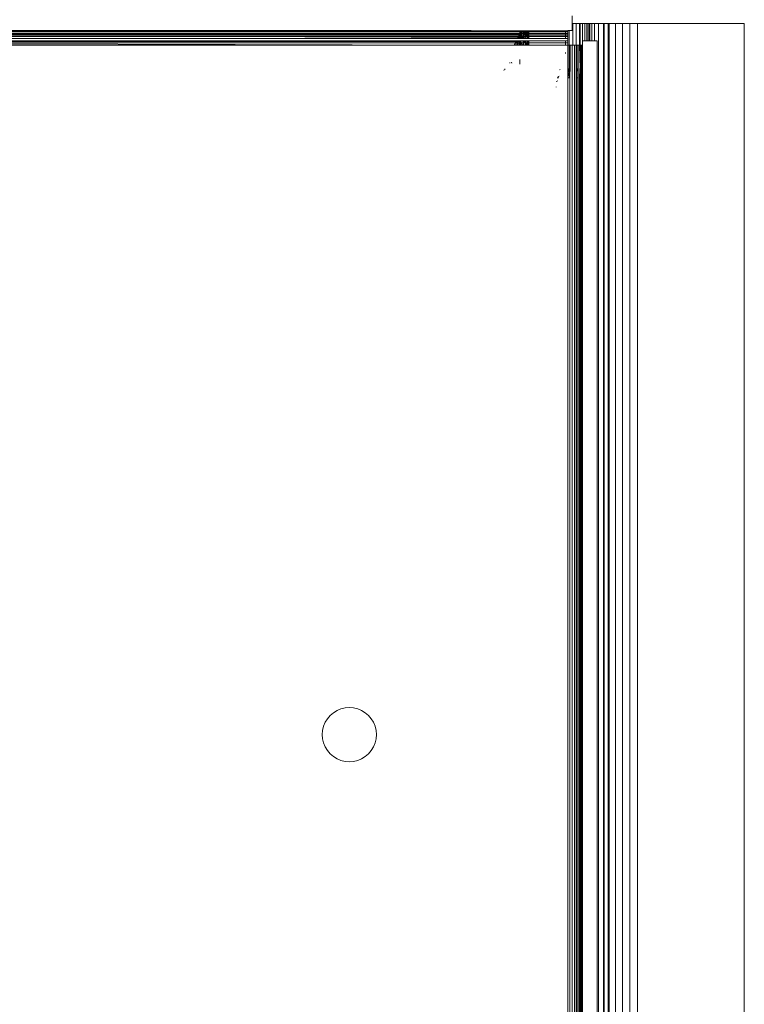
# Model space of a CAD drawing. Units: millimetres. Extents: x -7637 to 7636, y -744 to 4372.
# Drawn here: x -6461 to -6414, y 2287 to 2350 of the extents above; entities that cross this region are included whole.
import ezdxf

# ---------------------------------------------------------------- set-up
doc = ezdxf.new("R2010")
doc.units = ezdxf.units.MM
doc.header["$MEASUREMENT"] = 0
doc.layers.add('0_Pen_No__1', color=7, linetype='Continuous', lineweight=13)

msp = doc.modelspace()

# ---------------------------------------------------------------- linework, layer by layer
at = {"layer": '0_Pen_No__1', "linetype": 'Continuous'}
for p, q in [((-6425.297, 2349.894), (-6425.297, 2350.394)), ((-6425.297, 2349.894), (-6425.246, 2349.894)), ((-6425.297, 2349.444), (-6425.297, 2349.894)), ((-6425.246, 2349.894), (-6425.021, 2349.894)), ((-6425.246, 2348.494), (-6425.246, 2349.894)), ((-6425.021, 2348.494), (-6425.021, 2349.894)), ((-6425.021, 2349.894), (-6424.814, 2349.894)), ((-6424.814, 2348.494), (-6424.814, 2349.894)), ((-6424.767, 2349.894), (-6424.814, 2349.894)), ((-6424.767, 2349.894), (-6424.629, 2349.894)), ((-6424.767, 2348.494), (-6424.767, 2349.894)), ((-6424.629, 2349.894), (-6424.471, 2349.894)), ((-6424.625, 2348.772), (-6424.629, 2349.894)), ((-6424.471, 2349.894), (-6424.344, 2349.894)), ((-6424.471, 2348.772), (-6424.471, 2349.894)), ((-6424.344, 2349.894), (-6424.251, 2349.894)), ((-6424.344, 2348.772), (-6424.344, 2349.894)), ((-6424.251, 2348.772), (-6424.251, 2349.894)), ((-6424.251, 2349.894), (-6424.175, 2349.894)), ((-6424.175, 2348.772), (-6424.175, 2349.894)), ((-6424.175, 2349.894), (-6424.137, 2349.894)), ((-6424.137, 2349.894), (-6424.137, 2348.772)), ((-6424.137, 2349.894), (-6424.023, 2349.894)), ((-6424.023, 2348.772), (-6424.023, 2349.894)), ((-6424.023, 2349.894), (-6423.837, 2349.894)), ((-6423.837, 2348.772), (-6423.837, 2349.894)), ((-6423.837, 2349.894), (-6423.583, 2349.894)), ((-6423.583, 2349.894), (-6423.583, 1946.894)), ((-6423.583, 2349.894), (-6423.267, 2349.894)), ((-6423.267, 1946.894), (-6423.267, 2349.894)), ((-6423.217, 2349.894), (-6423.267, 2349.894)), ((-6422.963, 2349.894), (-6423.217, 2349.894)), ((-6423.217, 2349.894), (-6423.217, 1946.894)), ((-6422.963, 1946.894), (-6422.963, 2349.894)), ((-6422.897, 2349.894), (-6422.963, 2349.894)), ((-6422.897, 2349.894), (-6422.897, 1946.894)), ((-6422.897, 2349.894), (-6422.482, 2349.894)), ((-6422.482, 1946.894), (-6422.482, 2349.894)), ((-6422.482, 2349.894), (-6422.033, 2349.894)), ((-6422.033, 1946.894), (-6422.033, 2349.894)), ((-6422.033, 2349.894), (-6421.56, 2349.894)), ((-6421.56, 2349.894), (-6421.56, 1946.894)), ((-6421.56, 2349.894), (-6421.075, 2349.894)), ((-6421.075, 2349.894), (-6414.175, 2349.894)), ((-6421.075, 1946.894), (-6421.075, 2349.894)), ((-6414.175, 2349.894), (-6414.175, 1946.894)), ((-6818.341, 2349.444), (-6431.864, 2349.444)), ((-6442.79, 2349.397), (-6462.175, 2349.397)), ((-6462.175, 2349.345), (-6457.945, 2349.356)), ((-6428.655, 2349.262), (-6462.175, 2349.262)), ((-6457.945, 2349.356), (-6442.79, 2349.397)), ((-6457.945, 2349.356), (-6428.675, 2349.356)), ((-6428.675, 2349.397), (-6442.79, 2349.397)), ((-6431.799, 2349.444), (-6431.864, 2349.444)), ((-6429.903, 2349.432), (-6431.799, 2349.444)), ((-6429.903, 2349.432), (-6425.575, 2349.444)), ((-6428.675, 2349.356), (-6428.675, 2349.397)), ((-6428.588, 2349.397), (-6428.675, 2349.397)), ((-6428.675, 2349.397), (-6428.675, 2348.925)), ((-6428.655, 2349.262), (-6428.675, 2349.356)), ((-6428.675, 2349.356), (-6428.608, 2349.356)), ((-6428.675, 2349.222), (-6428.655, 2349.262)), ((-6428.608, 2349.356), (-6428.655, 2349.262)), ((-6428.089, 2349.262), (-6428.655, 2349.262)), ((-6428.572, 2349.397), (-6428.615, 2348.925)), ((-6428.588, 2349.397), (-6428.608, 2349.356)), ((-6428.608, 2349.356), (-6428.089, 2349.356)), ((-6428.606, 2348.925), (-6428.516, 2349.397)), ((-6428.089, 2349.394), (-6428.588, 2349.397)), ((-6428.437, 2349.147), (-6428.455, 2349.397)), ((-6428.437, 2349.147), (-6428.287, 2349.397)), ((-6428.417, 2349.397), (-6428.437, 2349.147)), ((-6428.437, 2349.147), (-6428.397, 2349.397)), ((-6428.375, 2348.925), (-6428.287, 2349.397)), ((-6428.287, 2348.925), (-6428.287, 2349.397)), ((-6428.269, 2348.925), (-6428.203, 2349.397)), ((-6428.178, 2348.942), (-6428.138, 2349.397)), ((-6428.178, 2348.942), (-6428.178, 2349.397)), ((-6428.112, 2349.397), (-6428.112, 2349.03)), ((-6428.089, 2349.394), (-6428.112, 2349.03)), ((-6425.725, 2349.397), (-6428.089, 2349.394)), ((-6428.089, 2349.394), (-6428.089, 2349.356)), ((-6428.089, 2349.356), (-6425.725, 2349.356)), ((-6428.089, 2349.356), (-6428.089, 2349.262)), ((-6425.725, 2349.262), (-6428.089, 2349.262)), ((-6428.089, 2349.262), (-6428.089, 2349.166)), ((-6425.575, 2349.397), (-6425.725, 2349.397)), ((-6425.725, 2349.356), (-6425.725, 2349.397)), ((-6425.725, 2349.356), (-6425.575, 2349.356)), ((-6425.725, 2349.262), (-6425.725, 2349.356)), ((-6425.575, 2349.262), (-6425.725, 2349.262)), ((-6425.725, 2349.166), (-6425.725, 2349.262)), ((-6425.575, 2349.397), (-6425.575, 2349.444)), ((-6425.482, 2349.444), (-6425.575, 2349.444)), ((-6425.575, 2349.356), (-6425.575, 2349.397)), ((-6425.575, 2349.262), (-6425.575, 2349.356)), ((-6425.575, 2349.166), (-6425.575, 2349.262)), ((-6425.297, 2349.444), (-6425.482, 2349.444)), ((-6425.482, 2348.494), (-6425.482, 2349.444)), ((-6462.175, 2349.222), (-6428.675, 2349.222)), ((-6428.704, 2349.166), (-6462.175, 2349.166)), ((-6462.175, 2349.089), (-6459.276, 2349.081)), ((-6449.443, 2349.052), (-6462.175, 2349.052)), ((-6462.175, 2348.925), (-6428.824, 2348.925)), ((-6435.855, 2348.787), (-6462.175, 2348.787)), ((-6462.175, 2348.745), (-6428.914, 2348.745)), ((-6428.965, 2348.642), (-6462.175, 2348.642)), ((-6431.923, 2348.494), (-6462.175, 2348.594)), ((-6459.276, 2349.081), (-6449.443, 2349.052)), ((-6459.276, 2349.081), (-6428.746, 2349.081)), ((-6449.443, 2349.052), (-6428.79, 2348.992)), ((-6428.76, 2349.052), (-6449.443, 2349.052)), ((-6435.855, 2348.787), (-6428.914, 2348.745)), ((-6428.893, 2348.787), (-6435.855, 2348.787)), ((-6428.965, 2348.642), (-6429.04, 2348.494)), ((-6428.999, 2348.494), (-6428.914, 2348.745)), ((-6428.914, 2348.745), (-6428.965, 2348.642)), ((-6428.675, 2348.642), (-6428.965, 2348.642)), ((-6428.893, 2348.787), (-6428.914, 2348.745)), ((-6428.675, 2348.745), (-6428.914, 2348.745)), ((-6428.914, 2348.745), (-6428.848, 2348.494)), ((-6428.675, 2348.787), (-6428.893, 2348.787)), ((-6428.84, 2348.494), (-6428.811, 2348.787)), ((-6428.837, 2348.494), (-6428.772, 2348.787)), ((-6428.829, 2348.494), (-6428.653, 2348.787)), ((-6428.79, 2348.992), (-6428.824, 2348.925)), ((-6428.675, 2348.925), (-6428.824, 2348.925)), ((-6428.797, 2348.925), (-6428.79, 2348.992)), ((-6428.76, 2349.052), (-6428.79, 2348.992)), ((-6428.746, 2349.081), (-6428.76, 2349.052)), ((-6428.675, 2349.052), (-6428.76, 2349.052)), ((-6428.704, 2349.166), (-6428.746, 2349.081)), ((-6428.746, 2349.081), (-6428.675, 2349.081)), ((-6428.741, 2348.925), (-6428.675, 2349.222)), ((-6428.719, 2348.494), (-6428.637, 2348.787)), ((-6428.675, 2349.222), (-6428.704, 2349.166)), ((-6428.675, 2349.166), (-6428.704, 2349.166)), ((-6428.675, 2349.166), (-6428.675, 2349.222)), ((-6428.635, 2348.925), (-6428.675, 2349.222)), ((-6428.675, 2349.081), (-6428.675, 2349.166)), ((-6428.089, 2349.166), (-6428.675, 2349.166)), ((-6428.675, 2349.052), (-6428.675, 2349.081)), ((-6428.675, 2349.081), (-6428.089, 2349.081)), ((-6428.675, 2348.925), (-6428.675, 2349.052)), ((-6428.089, 2349.052), (-6428.675, 2349.052)), ((-6428.089, 2348.925), (-6428.675, 2348.925)), ((-6428.675, 2348.745), (-6428.675, 2348.787)), ((-6428.089, 2348.787), (-6428.675, 2348.787)), ((-6428.675, 2348.787), (-6428.675, 2348.494)), ((-6428.675, 2348.642), (-6428.675, 2348.745)), ((-6428.675, 2348.494), (-6428.675, 2348.642)), ((-6428.089, 2348.642), (-6428.675, 2348.642)), ((-6428.623, 2348.494), (-6428.623, 2348.787)), ((-6428.589, 2348.494), (-6428.521, 2348.787)), ((-6428.57, 2348.925), (-6428.437, 2349.147)), ((-6428.514, 2348.494), (-6428.437, 2348.597)), ((-6428.489, 2348.925), (-6428.437, 2349.147)), ((-6428.457, 2348.494), (-6428.437, 2348.597)), ((-6428.443, 2348.494), (-6428.437, 2348.597)), ((-6428.437, 2348.925), (-6428.437, 2349.147)), ((-6428.437, 2348.597), (-6428.294, 2348.787)), ((-6428.437, 2348.597), (-6428.401, 2348.787)), ((-6428.437, 2348.597), (-6428.437, 2348.787)), ((-6428.426, 2348.494), (-6428.437, 2348.597)), ((-6428.329, 2348.494), (-6428.289, 2348.787)), ((-6428.297, 2348.494), (-6428.288, 2348.787)), ((-6428.262, 2348.494), (-6428.287, 2348.787)), ((-6428.219, 2348.494), (-6428.192, 2348.787)), ((-6428.184, 2348.494), (-6428.18, 2348.787)), ((-6428.178, 2348.942), (-6428.112, 2349.03)), ((-6428.153, 2348.494), (-6428.17, 2348.787)), ((-6428.137, 2348.494), (-6428.123, 2348.787)), ((-6428.117, 2348.925), (-6428.112, 2349.03)), ((-6428.113, 2348.494), (-6428.112, 2348.787)), ((-6428.112, 2348.925), (-6428.112, 2349.03)), ((-6428.112, 2349.03), (-6428.094, 2348.925)), ((-6428.094, 2348.787), (-6428.108, 2348.494)), ((-6428.094, 2348.494), (-6428.09, 2348.787)), ((-6428.089, 2349.166), (-6428.089, 2349.081)), ((-6425.725, 2349.166), (-6428.089, 2349.166)), ((-6428.089, 2349.081), (-6428.089, 2349.052)), ((-6428.089, 2349.081), (-6425.725, 2349.081)), ((-6428.089, 2349.052), (-6428.089, 2348.925)), ((-6425.725, 2349.052), (-6428.089, 2349.052)), ((-6425.725, 2348.925), (-6428.089, 2348.925)), ((-6428.089, 2348.787), (-6428.089, 2348.642)), ((-6425.725, 2348.787), (-6428.089, 2348.787)), ((-6428.089, 2348.642), (-6428.089, 2348.494)), ((-6425.725, 2348.642), (-6428.089, 2348.642)), ((-6425.575, 2349.166), (-6425.725, 2349.166)), ((-6425.725, 2349.081), (-6425.725, 2349.166)), ((-6425.725, 2349.081), (-6425.575, 2349.081)), ((-6425.725, 2349.052), (-6425.725, 2349.081)), ((-6425.575, 2349.052), (-6425.725, 2349.052)), ((-6425.725, 2348.925), (-6425.725, 2349.052)), ((-6425.575, 2348.925), (-6425.725, 2348.925)), ((-6425.725, 2348.642), (-6425.725, 2348.787)), ((-6425.575, 2348.787), (-6425.725, 2348.787)), ((-6425.725, 2348.494), (-6425.725, 2348.642)), ((-6425.575, 2348.642), (-6425.725, 2348.642)), ((-6425.575, 2349.081), (-6425.575, 2349.166)), ((-6425.575, 2349.052), (-6425.575, 2349.081)), ((-6425.575, 2348.925), (-6425.575, 2349.052)), ((-6425.575, 2348.787), (-6425.575, 2348.925)), ((-6425.575, 2348.642), (-6425.575, 2348.787)), ((-6425.575, 2348.494), (-6425.575, 2348.642)), ((-6424.625, 2348.494), (-6424.625, 2348.772)), ((-6424.471, 2348.772), (-6424.625, 2348.772)), ((-6424.344, 2348.772), (-6424.471, 2348.772)), ((-6424.251, 2348.772), (-6424.344, 2348.772)), ((-6424.175, 2348.772), (-6424.251, 2348.772)), ((-6424.137, 2348.772), (-6424.175, 2348.772)), ((-6424.023, 2348.772), (-6424.137, 2348.772)), ((-6423.837, 2348.772), (-6424.023, 2348.772)), ((-6423.675, 2348.772), (-6423.837, 2348.772)), ((-6423.675, 2348.772), (-6423.675, 1946.894)), ((-6462.175, 2348.494), (-6431.923, 2348.494)), ((-6431.923, 2348.494), (-6429.04, 2348.494)), ((-6429.04, 2348.494), (-6428.675, 2348.494)), ((-6428.675, 2348.494), (-6428.089, 2348.494)), ((-6428.089, 2348.494), (-6425.725, 2348.494)), ((-6425.725, 2348.494), (-6425.575, 2348.494)), ((-6425.725, 2347.963), (-6425.725, 2348.03)), ((-6425.482, 2348.494), (-6425.575, 2348.494)), ((-6425.575, 2348.494), (-6425.575, 2346.98)), ((-6425.426, 2348.494), (-6425.482, 2348.494)), ((-6425.482, 2346.98), (-6425.482, 2348.494)), ((-6425.278, 2348.494), (-6425.426, 2348.494)), ((-6425.426, 2346.98), (-6425.426, 2348.494)), ((-6425.246, 2348.494), (-6425.278, 2348.494)), ((-6425.278, 1697.894), (-6425.278, 2348.494)), ((-6425.144, 2348.494), (-6425.246, 2348.494)), ((-6425.021, 2348.494), (-6425.144, 2348.494)), ((-6425.144, 1697.894), (-6425.144, 2348.494)), ((-6425.016, 1697.894), (-6425.021, 2348.494)), ((-6424.988, 2348.494), (-6425.021, 2348.494)), ((-6424.903, 2348.494), (-6424.988, 2348.494)), ((-6424.988, 2348.494), (-6424.988, 2346.98)), ((-6424.814, 2348.494), (-6424.903, 2348.494)), ((-6424.903, 2346.98), (-6424.903, 2348.494)), ((-6424.767, 2348.494), (-6424.814, 2348.494)), ((-6424.767, 2346.98), (-6424.814, 2348.494)), ((-6424.712, 2348.494), (-6424.767, 2348.494)), ((-6424.767, 2346.98), (-6424.767, 2348.494)), ((-6424.671, 2348.494), (-6424.712, 2348.494)), ((-6424.712, 2348.494), (-6424.712, 2346.98)), ((-6424.675, 2346.98), (-6424.671, 2348.494)), ((-6424.625, 2348.494), (-6424.671, 2348.494)), ((-6424.629, 1946.894), (-6424.625, 2348.494)), ((-6429.304, 2347.373), (-6429.321, 2347.335)), ((-6429.186, 2347.332), (-6429.198, 2347.405)), ((-6428.675, 2347.275), (-6428.675, 2347.57)), ((-6429.698, 2346.873), (-6429.679, 2346.913)), ((-6429.629, 2346.9), (-6429.642, 2346.971)), ((-6426.068, 2346.934), (-6426.096, 2346.914)), ((-6425.575, 2346.98), (-6425.482, 2346.98)), ((-6425.575, 2346.98), (-6425.575, 2346.529)), ((-6425.575, 2346.972), (-6425.426, 2346.961)), ((-6425.575, 2346.957), (-6425.426, 2346.957)), ((-6425.575, 2346.901), (-6425.49, 2346.89)), ((-6425.49, 2346.89), (-6425.575, 2346.84)), ((-6425.575, 2346.89), (-6425.49, 2346.89)), ((-6425.426, 2346.797), (-6425.575, 2346.788)), ((-6425.575, 2346.778), (-6425.426, 2346.773)), ((-6425.426, 2346.723), (-6425.575, 2346.758)), ((-6425.426, 2346.929), (-6425.49, 2346.89)), ((-6425.426, 2346.893), (-6425.49, 2346.89)), ((-6425.49, 2346.89), (-6425.426, 2346.889)), ((-6425.426, 2346.882), (-6425.49, 2346.89)), ((-6425.482, 2346.98), (-6425.426, 2346.98)), ((-6425.482, 2346.575), (-6425.482, 2346.98)), ((-6425.438, 2346.597), (-6425.426, 2346.98)), ((-6424.988, 2346.98), (-6424.903, 2346.98)), ((-6424.988, 2346.98), (-6424.988, 2346.823)), ((-6424.903, 2346.976), (-6424.988, 2346.977)), ((-6424.988, 2346.969), (-6424.903, 2346.965)), ((-6424.988, 2346.956), (-6424.903, 2346.955)), ((-6424.903, 2346.931), (-6424.988, 2346.935)), ((-6424.903, 2346.918), (-6424.988, 2346.914)), ((-6424.988, 2346.883), (-6424.903, 2346.882)), ((-6424.903, 2346.865), (-6424.988, 2346.823)), ((-6424.988, 2346.823), (-6424.988, 2346.394)), ((-6424.903, 2346.865), (-6424.979, 2346.827)), ((-6424.903, 2346.865), (-6424.903, 2346.98)), ((-6424.903, 2346.394), (-6424.903, 2346.865)), ((-6424.806, 2346.98), (-6424.767, 2346.98)), ((-6424.687, 2346.973), (-6424.806, 2346.975)), ((-6424.806, 2346.959), (-6424.724, 2346.955)), ((-6424.806, 2346.955), (-6424.724, 2346.955)), ((-6424.806, 2346.394), (-6424.785, 2346.924)), ((-6424.785, 2346.924), (-6424.767, 2346.98)), ((-6424.785, 2346.924), (-6424.724, 2346.955)), ((-6424.767, 2346.394), (-6424.785, 2346.924)), ((-6424.767, 2346.98), (-6424.724, 2346.955)), ((-6424.675, 2346.98), (-6424.724, 2346.955)), ((-6424.712, 2346.98), (-6424.724, 2346.955)), ((-6424.724, 2346.394), (-6424.724, 2346.955)), ((-6424.675, 2346.98), (-6424.675, 1946.894)), ((-6426.222, 2346.206), (-6426.313, 2346.16)), ((-6426.169, 2346.394), (-6426.267, 2346.394)), ((-6426.169, 2346.394), (-6426.239, 2346.394)), ((-6426.152, 2346.453), (-6426.223, 2346.446)), ((-6426.138, 2346.502), (-6426.221, 2346.452)), ((-6425.426, 2346.671), (-6425.575, 2346.659)), ((-6425.575, 2346.607), (-6425.438, 2346.597)), ((-6425.482, 2346.575), (-6425.575, 2346.529)), ((-6425.575, 2346.529), (-6425.575, 2346.394)), ((-6425.482, 2346.394), (-6425.575, 2346.394)), ((-6425.575, 2346.394), (-6425.575, 2151.942)), ((-6425.426, 2346.394), (-6425.575, 2346.394)), ((-6425.438, 2346.597), (-6425.482, 2346.575)), ((-6425.482, 2346.394), (-6425.482, 2346.575)), ((-6425.439, 2346.394), (-6425.482, 2346.394)), ((-6425.439, 2346.394), (-6425.438, 2346.597)), ((-6425.439, 1702.441), (-6425.439, 2346.394)), ((-6424.903, 2346.394), (-6424.988, 2346.394)), ((-6424.988, 2346.394), (-6424.988, 2014.595)), ((-6424.903, 2346.394), (-6424.988, 2346.394)), ((-6424.903, 1785.511), (-6424.903, 2346.394)), ((-6424.767, 2346.394), (-6424.806, 2188.235)), ((-6424.767, 2346.394), (-6424.806, 2346.394)), ((-6424.806, 2188.235), (-6424.806, 2346.394)), ((-6424.724, 2346.394), (-6424.806, 2346.394)), ((-6424.767, 2346.394), (-6424.724, 1698.833)), ((-6424.724, 2346.394), (-6424.767, 2346.394)), ((-6424.724, 2346.394), (-6424.724, 1698.833)), ((-6426.323, 2345.782), (-6426.323, 2345.817)), ((-6440.703, 2305.395), (-6440.912, 2305.217)), ((-6440.469, 2305.539), (-6440.703, 2305.395)), ((-6440.216, 2305.644), (-6440.469, 2305.539)), ((-6439.949, 2305.708), (-6440.216, 2305.644)), ((-6439.675, 2305.73), (-6439.949, 2305.708)), ((-6439.401, 2305.708), (-6439.675, 2305.73)), ((-6439.134, 2305.644), (-6439.401, 2305.708)), ((-6438.88, 2305.539), (-6439.134, 2305.644)), ((-6438.646, 2305.395), (-6438.88, 2305.539)), ((-6438.437, 2305.217), (-6438.646, 2305.395)), ((-6441.234, 2304.774), (-6441.339, 2304.52)), ((-6441.091, 2305.008), (-6441.234, 2304.774)), ((-6440.912, 2305.217), (-6441.091, 2305.008)), ((-6438.259, 2305.008), (-6438.437, 2305.217)), ((-6438.116, 2304.774), (-6438.259, 2305.008)), ((-6438.01, 2304.52), (-6438.116, 2304.774)), ((-6441.403, 2304.253), (-6441.425, 2303.98)), ((-6441.339, 2304.52), (-6441.403, 2304.253)), ((-6437.946, 2304.253), (-6438.01, 2304.52)), ((-6437.925, 2303.98), (-6437.946, 2304.253)), ((-6441.425, 2303.98), (-6441.403, 2303.706)), ((-6441.339, 2303.439), (-6441.403, 2303.706)), ((-6441.403, 2303.706), (-6441.339, 2303.439)), ((-6438.01, 2303.439), (-6437.946, 2303.706)), ((-6437.946, 2303.706), (-6437.925, 2303.98)), ((-6441.339, 2303.439), (-6441.234, 2303.185)), ((-6441.234, 2303.185), (-6441.091, 2302.951)), ((-6441.091, 2302.951), (-6440.912, 2302.742)), ((-6438.437, 2302.742), (-6438.259, 2302.951)), ((-6438.259, 2302.951), (-6438.116, 2303.185)), ((-6438.116, 2303.185), (-6438.01, 2303.439)), ((-6440.912, 2302.742), (-6440.703, 2302.564)), ((-6440.703, 2302.564), (-6440.469, 2302.42)), ((-6440.469, 2302.42), (-6440.216, 2302.315)), ((-6440.216, 2302.315), (-6439.949, 2302.251)), ((-6439.949, 2302.251), (-6439.675, 2302.23)), ((-6439.675, 2302.23), (-6439.401, 2302.251)), ((-6439.401, 2302.251), (-6439.134, 2302.315)), ((-6439.134, 2302.315), (-6438.88, 2302.42)), ((-6438.88, 2302.42), (-6438.646, 2302.564)), ((-6438.646, 2302.564), (-6438.437, 2302.742))]:
    msp.add_line(p, q, dxfattribs=at)

doc.saveas('drawing.dxf')
